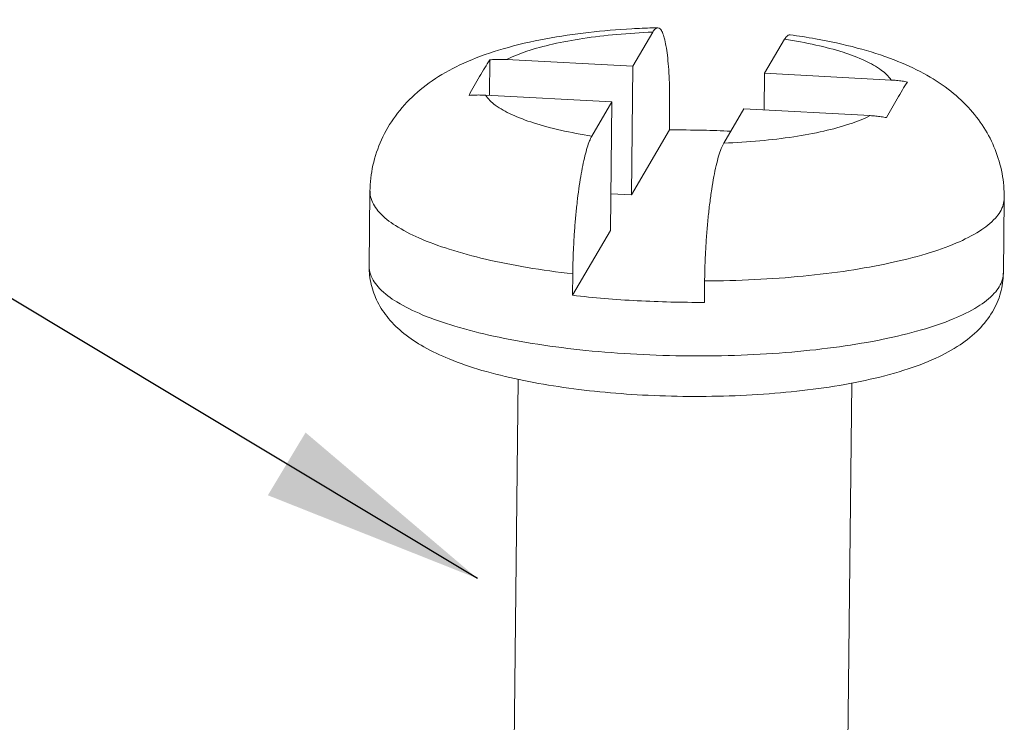
# Model space of a CAD drawing. Extents: x -566 to 602, y -258 to 519.
# Drawn here: x -342 to -333, y 354 to 361 of the extents above; entities that cross this region are included whole.
import ezdxf

# ---------------------------------------------------------------- set-up
doc = ezdxf.new("R2010")
doc.units = 0
doc.header["$LTSCALE"] = 1.21
doc.header["$MEASUREMENT"] = 0
doc.layers.get('0').update_dxf_attribs({"linetype": 'CONTINUOUS', "lineweight": 15})
doc.layers.add('dim', color=3, linetype='CONTINUOUS', lineweight=0)
doc.styles.get("Standard").update_dxf_attribs({"font": 'Vrinda.ttf', "width": 0.8})
doc.dimstyles.get("Standard").update_dxf_attribs({"dimtxt": 0.15625, "dimasz": 0.1875, "dimexe": 0.18, "dimexo": 0.0625, "dimgap": 0.09, "dimtad": 0, "dimtih": 1, "dimtoh": 1, "dimzin": 4, "dimdsep": 46, "dimtxsty": 'STANDARD', "dimcen": 0.09, "dimadec": 0, "dimazin": 0, "dimtp": 0.01, "dimtm": 0.01, "dimtfac": 1, "dimtofl": 0, "dimtmove": 0, "dimatfit": 3, "dimfxl": 1, "dimtolj": 1, "dimtzin": 4, "dimarcsym": 0})

msp = doc.modelspace()

# ---------------------------------------------------------------- linework, layer by layer
at = {"color": 7, "linetype": 'Continuous'}
for p, q in [((-335.975, 360.4221), (-336.1547, 360.1154)), ((-334.7898, 360.359), (-334.9695, 360.0523)), ((-337.4388, 360.1739), (-337.4423, 359.8554)), ((-337.2905, 360.1758), (-336.1547, 360.1154)), ((-336.1547, 360.1154), (-336.1675, 358.9605)), ((-334.9695, 360.0523), (-334.9731, 359.7224)), ((-333.8337, 359.9918), (-334.9695, 360.0523)), ((-337.4779, 359.8558), (-336.3421, 359.7953)), ((-336.5218, 359.4886), (-336.3421, 359.7953)), ((-336.3421, 359.7953), (-336.3549, 358.6405)), ((-335.8239, 359.7361), (-335.826, 359.5436)), ((-335.3366, 359.4255), (-335.1569, 359.7322)), ((-334.0211, 359.6717), (-335.1569, 359.7322)), ((-335.826, 359.5436), (-336.1675, 358.9605)), ((-338.5163, 358.993), (-338.5238, 358.3194)), ((-336.1675, 358.9605), (-336.3513, 358.9703)), ((-332.8166, 358.9298), (-332.8241, 358.2562)), ((-336.3549, 358.6405), (-336.6964, 358.0574)), ((-336.6943, 358.2499), (-336.6964, 358.0574)), ((-335.5091, 358.1868), (-335.5112, 357.9943)), ((-337.185, 357.3022), (-337.2317, 353.0853)), ((-334.1851, 357.2716), (-334.2335, 352.9077))]:
    msp.add_line(p, q, dxfattribs=at)
for points, knots in [([(-338.5163, 358.993), (-338.5154, 359.0711), (-338.4972, 359.23), (-338.4201, 359.4601), (-338.2929, 359.6764), (-338.1183, 359.8689), (-337.8979, 360.0335), (-337.6293, 360.171), (-337.3048, 360.2835), (-336.939, 360.3672), (-336.5519, 360.4236), (-336.231, 360.4503), (-336.0391, 360.4587), (-335.9766, 360.4606)], [0, 0, 0, 0, 0.234353, 0.475835, 0.722833, 0.981612, 1.250407, 1.543533, 1.883462, 2.278059, 2.667516, 3.05613, 3.243693, 3.243693, 3.243693, 3.243693]), ([(-337.2905, 360.1758), (-337.2314, 360.2055), (-337.0945, 360.2587), (-336.8639, 360.3203), (-336.5939, 360.3697), (-336.2933, 360.405), (-336.0834, 360.418), (-335.975, 360.4221)], [0, 0, 0, 0, 0.198352, 0.43871, 0.715455, 1.020947, 1.346198, 1.346198, 1.346198, 1.346198]), ([(-335.975, 360.4221), (-335.9686, 360.433), (-335.9576, 360.4502), (-335.9384, 360.4617), (-335.9306, 360.4619)], [0, 0, 0, 0, 0.03793557, 0.06137819, 0.06137819, 0.06137819, 0.06137819]), ([(-335.9306, 360.4619), (-335.9302, 360.4619), (-335.922, 360.4619), (-335.903, 360.4497), (-335.8857, 360.4157), (-335.8687, 360.3647), (-335.8544, 360.2955), (-335.8423, 360.2096), (-335.833, 360.1082), (-335.8266, 359.9937), (-335.8234, 359.8681), (-335.8234, 359.781), (-335.8239, 359.7361)], [0, 0, 0, 0, 0.0010303, 0.0246643, 0.0610993, 0.1145905, 0.1853304, 0.2727654, 0.3749971, 0.4905062, 0.616859, 0.7517584, 0.7517584, 0.7517584, 0.7517584]), ([(-334.7418, 360.3983), (-334.7439, 360.3987), (-334.754, 360.3992), (-334.7732, 360.3852), (-334.7839, 360.3691), (-334.7898, 360.359)], [0, 0, 0, 0, 0.00642573, 0.02985841, 0.06515374, 0.06515374, 0.06515374, 0.06515374]), ([(-333.8337, 359.9918), (-333.8562, 360.0269), (-333.9301, 360.0945), (-334.0782, 360.175), (-334.2763, 360.2485), (-334.5186, 360.3119), (-334.6954, 360.3444), (-334.7898, 360.359)], [0, 0, 0, 0, 0.12515, 0.292854, 0.504658, 0.757001, 1.043543, 1.043543, 1.043543, 1.043543]), ([(-334.7417, 360.3986), (-334.6647, 360.388), (-334.4618, 360.356), (-334.1475, 360.2881), (-333.8211, 360.1855), (-333.5464, 360.0619), (-333.3211, 359.9189), (-333.1382, 359.755), (-332.995, 359.5706), (-332.8918, 359.3695), (-332.829, 359.154), (-332.8158, 359.0047), (-332.8166, 358.9298)], [0, 0, 0, 0, 0.233132, 0.616199, 0.963599, 1.257531, 1.517335, 1.761142, 1.990626, 2.213674, 2.435497, 2.659961, 2.659961, 2.659961, 2.659961]), ([(-337.6262, 359.8538), (-337.6114, 359.8829), (-337.5807, 359.9394), (-337.5329, 360.0218), (-337.4865, 360.1002), (-337.4549, 360.1505), (-337.4388, 360.1739)], [0, 0, 0, 0, 0.0977788, 0.1929893, 0.2857491, 0.3710454, 0.3710454, 0.3710454, 0.3710454]), ([(-337.4388, 360.1739), (-337.4225, 360.1752), (-337.3897, 360.1771), (-337.3402, 360.1777), (-337.3071, 360.1767), (-337.2905, 360.1758)], [0, 0, 0, 0, 0.0490279, 0.0985002, 0.1483693, 0.1483693, 0.1483693, 0.1483693]), ([(-333.6856, 359.9741), (-333.7018, 359.9507), (-333.7334, 359.9004), (-333.7798, 359.822), (-333.8275, 359.7396), (-333.8583, 359.6831), (-333.8731, 359.654)], [0, 0, 0, 0, 0.0853366, 0.1780341, 0.2733095, 0.3710454, 0.3710454, 0.3710454, 0.3710454]), ([(-333.8337, 359.9918), (-333.817, 359.9909), (-333.7839, 359.9884), (-333.7345, 359.9825), (-333.7018, 359.9771), (-333.6856, 359.9741)], [0, 0, 0, 0, 0.0499626, 0.0997087, 0.1491924, 0.1491924, 0.1491924, 0.1491924]), ([(-337.4779, 359.8558), (-337.4945, 359.8567), (-337.5277, 359.8577), (-337.5771, 359.857), (-337.6099, 359.8551), (-337.6262, 359.8538)], [0, 0, 0, 0, 0.04987, 0.0993403, 0.1483693, 0.1483693, 0.1483693, 0.1483693]), ([(-336.5218, 359.4886), (-336.6162, 359.5031), (-336.793, 359.5357), (-337.0353, 359.5991), (-337.2334, 359.6726), (-337.3815, 359.753), (-337.4554, 359.8206), (-337.4779, 359.8558)], [0, 0, 0, 0, 0.286543, 0.538886, 0.75069, 0.918394, 1.043543, 1.043543, 1.043543, 1.043543]), ([(-335.3366, 359.4255), (-335.2282, 359.4295), (-335.0183, 359.4426), (-334.7177, 359.4779), (-334.4477, 359.5272), (-334.2171, 359.5889), (-334.0802, 359.6421), (-334.0211, 359.6717)], [0, 0, 0, 0, 0.325251, 0.630743, 0.907488, 1.147847, 1.346198, 1.346198, 1.346198, 1.346198]), ([(-333.8731, 359.654), (-333.8893, 359.6571), (-333.9219, 359.6624), (-333.9713, 359.6684), (-334.0045, 359.6709), (-334.0211, 359.6717)], [0, 0, 0, 0, 0.0494826, 0.0992307, 0.1491924, 0.1491924, 0.1491924, 0.1491924]), ([(-335.826, 359.5436), (-335.7254, 359.5441), (-335.5415, 359.5423), (-335.3578, 359.5357), (-335.2747, 359.5317)], [0, 0, 0, 0, 0.3018822, 0.5514672, 0.5514672, 0.5514672, 0.5514672]), ([(-336.6943, 358.2499), (-336.6938, 358.293), (-336.6919, 358.38), (-336.6864, 358.511), (-336.6782, 358.642), (-336.6677, 358.7707), (-336.6549, 358.8947), (-336.6401, 359.0123), (-336.6235, 359.1213), (-336.6054, 359.2201), (-336.5862, 359.3069), (-336.5662, 359.3806), (-336.5457, 359.4402), (-336.5301, 359.4744), (-336.5218, 359.4886)], [0, 0, 0, 0, 0.129239, 0.261174, 0.393254, 0.523039, 0.648377, 0.767393, 0.878372, 0.979303, 1.06858, 1.145136, 1.208242, 1.2575, 1.2575, 1.2575, 1.2575]), ([(-335.3366, 359.4255), (-335.3458, 359.4098), (-335.363, 359.3713), (-335.3853, 359.3037), (-335.4069, 359.2195), (-335.4275, 359.1201), (-335.4465, 359.0073), (-335.4636, 358.8833), (-335.4784, 358.7507), (-335.4907, 358.6121), (-335.5, 358.4703), (-335.5064, 358.3282), (-335.5086, 358.2337), (-335.5091, 358.1868)], [0, 0, 0, 0, 0.054658, 0.125971, 0.213358, 0.315309, 0.430482, 0.556288, 0.690784, 0.83069, 0.973779, 1.11693, 1.257481, 1.257481, 1.257481, 1.257481]), ([(-336.6943, 358.2499), (-336.8314, 358.2657), (-337.0939, 358.3023), (-337.4649, 358.3752), (-337.7907, 358.4624), (-338.0634, 358.5614), (-338.2773, 358.6701), (-338.4285, 358.7862), (-338.5063, 358.8998), (-338.5158, 358.9706), (-338.5156, 358.993)], [0, 0, 0, 0, 0.414028, 0.794701, 1.133799, 1.424795, 1.663656, 1.850516, 1.99372, 2.060877, 2.060877, 2.060877, 2.060877]), ([(-335.5091, 358.1868), (-335.3587, 358.1875), (-335.0629, 358.1953), (-334.6307, 358.2261), (-334.2247, 358.2751), (-333.8552, 358.341), (-333.5312, 358.422), (-333.2607, 358.5157), (-333.049, 358.6205), (-332.8998, 358.7338), (-332.8262, 358.8441), (-332.8175, 358.9106), (-332.8173, 358.9298)], [0, 0, 0, 0, 0.451057, 0.88758, 1.299419, 1.677239, 2.012929, 2.300112, 2.534997, 2.718146, 2.858803, 2.916413, 2.916413, 2.916413, 2.916413]), ([(-336.0676, 357.1617), (-336.1959, 357.1686), (-336.4486, 357.1875), (-336.819, 357.2328), (-337.1726, 357.2954), (-337.5013, 357.376), (-337.7886, 357.4731), (-338.0246, 357.5837), (-338.2094, 357.7054), (-338.3515, 357.8416), (-338.4523, 357.9923), (-338.5119, 358.1534), (-338.5244, 358.2646), (-338.5238, 358.3194)], [0, 0, 0, 0, 0.385504, 0.759798, 1.119021, 1.462269, 1.774147, 2.027274, 2.242199, 2.434988, 2.613927, 2.781391, 2.945737, 2.945737, 2.945737, 2.945737]), ([(-336.1191, 357.5277), (-336.2718, 357.5358), (-336.5693, 357.5583), (-336.9986, 357.612), (-337.3922, 357.6835), (-337.7394, 357.7707), (-338.0313, 357.8709), (-338.2615, 357.982), (-338.4249, 358.1009), (-338.5119, 358.2191), (-338.5231, 358.2948), (-338.523, 358.3194)], [0, 0, 0, 0, 0.458577, 0.894657, 1.297548, 1.657793, 1.967729, 2.222334, 2.420964, 2.571626, 2.645382, 2.645382, 2.645382, 2.645382]), ([(-336.1191, 357.5277), (-335.9628, 357.5194), (-335.65, 357.5099), (-335.1851, 357.5165), (-334.7334, 357.5436), (-334.3072, 357.5905), (-333.918, 357.6556), (-333.576, 357.7372), (-333.2902, 357.8328), (-333.0667, 357.9403), (-332.9097, 358.0568), (-332.8333, 358.1703), (-332.825, 358.2377), (-332.8249, 358.2562)], [0, 0, 0, 0, 0.469599, 0.938369, 1.394491, 1.826571, 2.224061, 2.577718, 2.880182, 3.126906, 3.3181, 3.463586, 3.519007, 3.519007, 3.519007, 3.519007]), ([(-332.8241, 358.2562), (-332.8248, 358.1971), (-332.8423, 358.0756), (-332.9178, 357.9014), (-333.0433, 357.7416), (-333.218, 357.6016), (-333.446, 357.4791), (-333.7328, 357.3732), (-334.07, 357.2871), (-334.4416, 357.2221), (-334.8326, 357.1776), (-335.2381, 357.1524), (-335.6517, 357.1461), (-335.929, 357.1544), (-336.0676, 357.1617)], [0, 0, 0, 0, 0.177385, 0.363326, 0.563228, 0.78083, 1.030115, 1.336596, 1.695821, 2.072889, 2.467441, 2.875671, 3.291474, 3.707783, 3.707783, 3.707783, 3.707783]), ([(-336.1138, 358.0089), (-336.2124, 358.0141), (-336.4069, 358.0273), (-336.6009, 358.0464), (-336.6964, 358.0574)], [0, 0, 0, 0, 0.2963848, 0.5847136, 0.5847136, 0.5847136, 0.5847136]), ([(-335.5112, 357.9943), (-335.6118, 357.9939), (-335.8128, 357.9958), (-336.0136, 358.0035), (-336.1138, 358.0089)], [0, 0, 0, 0, 0.3018822, 0.6028152, 0.6028152, 0.6028152, 0.6028152])]:
    msp.add_open_spline(points, degree=3, knots=knots, dxfattribs=at)
msp.add_open_spline([(-335.9766, 360.4606), (-335.9613, 360.4611), (-335.9459, 360.4615), (-335.9306, 360.4619)], degree=3, dxfattribs=at)

# ---------------------------------------------------------------- leaders
at = {"layer": 'dim'}
msp.add_leader([(-337.5503, 355.513), (-356.5975, 366.9548)], dimstyle='STANDARD', override={"dimtxt": 2.5, "dimasz": 2, "dimexe": 0, "dimexo": 0.3, "dimgap": 0.3, "dimtad": 0, "dimtih": 0, "dimtoh": 0, "dimzin": 0, "dimcen": 0, "dimclrd": 3, "dimclre": 4, "dimclrt": 6, "dimtp": 0, "dimtm": 0, "dimtzin": 0}, dxfattribs=at)

doc.saveas('drawing.dxf')
